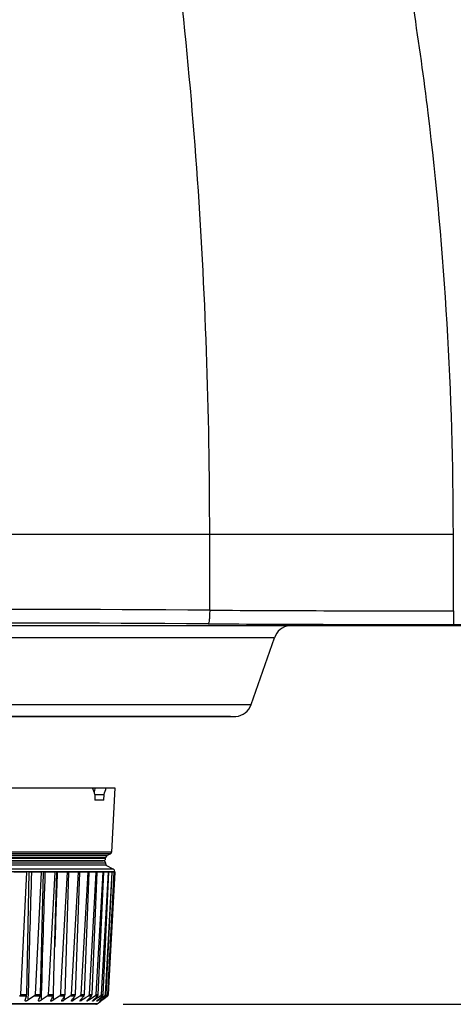
# Model space of a CAD drawing. Extents: x 0 to 841, y 0 to 594.
# Drawn here: x 301 to 325, y 397 to 451 of the extents above; entities that cross this region are included whole.
import ezdxf

# ---------------------------------------------------------------- set-up
doc = ezdxf.new("R2010")
doc.units = 0
doc.header["$LTSCALE"] = 46.255
doc.header["$PDMODE"] = 3
doc.header["$PDSIZE"] = 1
doc.layers.get('0').update_dxf_attribs({"linetype": 'CONTINUOUS'})
doc.layers.get('Defpoints').update_dxf_attribs({"linetype": 'CONTINUOUS'})
doc.layers.add('AM_5', color=3, linetype='CONTINUOUS', lineweight=25)
for name, color, linetype in [('B35LD-FRONT-DXF_CONTINUOUS_LINE', 7, 'CONTINUOUS'), ('B35LD-LENS-RDXF_CONTINUOUS_LINE', 7, 'CONTINUOUS'), ('B35LH-TOP-CODXF_CONTINUOUS_LINE', 7, 'CONTINUOUS')]:
    doc.layers.add(name, color=color, linetype=linetype)
doc.styles.get("Standard").update_dxf_attribs({"font": 'txt', "width": 0.8})
doc.dimstyles.new('DIMSTYLE_1$0', dxfattribs={"dimtxt": 5, "dimasz": 8, "dimexe": 0.8, "dimexo": 1.5, "dimgap": 1.25, "dimtad": 1, "dimlfac": 4, "dimdsep": 46, "dimtxsty": 'STANDARD', "dimblk": '_ARROW_FILLED', "dimcen": 0.09, "dimadec": 0, "dimazin": 2, "dimtp": 0.8, "dimtm": 0.8, "dimtfac": 1, "dimtofl": 0, "dimtmove": 0, "dimatfit": 3, "dimldrblk": '_ARROW_FILLED', "dimfxl": 1, "dimtolj": 1, "dimarcsym": 0})

# ---------------------------------------------------------------- blocks, each defined once
blk = doc.blocks.new('_ARROW_FILLED')
at = {"color": 0, "linetype": 'ByBlock'}
blk.add_solid([(0, 0), (-1, 0.15), (-1, -0.15)], dxfattribs=at)
blk = doc.blocks.new('*D31')
at = {"layer": 'AM_5', "color": 0, "lineweight": -2, "transparency": 16777216}
for p, q in [((373.475, 417.654), (373.475, 447.487)), ((346.804, 417.654), (374.275, 417.654)), ((373.475, 404.875), (373.475, 409.654)), ((306.762, 396.875), (374.275, 396.875))]:
    blk.add_line(p, q, dxfattribs=at)
at = {"layer": 'Defpoints', "color": 0, "transparency": 16777216}
for p in [(345.304, 417.654), (373.475, 417.654), (305.262, 396.875)]:
    blk.add_point(p, dxfattribs=at)
at = {"layer": 'AM_5', "color": 0, "lineweight": -2, "transparency": 16777216, "xscale": 8, "yscale": 8, "zscale": 8}
for p, rotation in [((373.475, 417.654), 90), ((373.475, 396.875), 270)]:
    blk.add_blockref('_ARROW_FILLED', p, dxfattribs=dict(at, rotation=rotation))
at = {"layer": 'AM_5', "color": 0, "transparency": 16777216, "insert": (369.725, 440.904), "char_height": 5, "attachment_point": 5, "rotation": 90}
blk.add_mtext('\\A1;83.1', dxfattribs=at)

msp = doc.modelspace()

# ---------------------------------------------------------------- linework, layer by layer
at = {"layer": 'B35LD-FRONT-DXF_CONTINUOUS_LINE', "color": 7, "linetype": 'Continuous'}
for p, q in [((315.0692, 416.9841), (269.538, 416.9841)), ((313.788, 413.3234), (315.0692, 416.9841)), ((270.8192, 413.3234), (313.788, 413.3234)), ((271.6591, 412.6592), (312.9481, 412.6592)), ((312.6509, 412.6538), (271.9563, 412.6538))]:
    msp.add_line(p, q, dxfattribs=at)
for centre, radius, start, end in [((316.0131, 416.6538), 1, 97.071, 160.70995), ((312.8441, 413.6538), 1, 275.96658, 340.70995), ((312.6509, 412.7288), 0.075, 270, 286.7067)]:
    msp.add_arc(centre, radius, start, end, dxfattribs=at)
at = {"layer": 'B35LD-LENS-RDXF_CONTINUOUS_LINE', "color": 7, "linetype": 'Continuous'}
for p, q in [((288.7059, 408.75), (306.3036, 408.75)), ((305.2127, 408.375), (305.1979, 408.075)), ((305.2127, 408.375), (305.7135, 408.375)), ((305.6986, 408.075), (305.7135, 408.375)), ((306.3036, 408.75), (306.1191, 405.2285)), ((305.6986, 408.075), (305.1979, 408.075)), ((306.1191, 405.2285), (278.4882, 405.2285)), ((306.0502, 405.1233), (278.5571, 405.1233)), ((305.8688, 405.0326), (306.0502, 405.1233)), ((305.8688, 405.0326), (278.7385, 405.0325)), ((305.7998, 404.9273), (278.8074, 404.9273)), ((305.7967, 404.8685), (278.8105, 404.8684)), ((278.8105, 404.6315), (305.7967, 404.6316)), ((305.6719, 404.75), (278.9354, 404.75)), ((278.9354, 404.75), (305.6719, 404.75)), ((305.7967, 404.8685), (305.7998, 404.9273)), ((305.7967, 404.6316), (305.8036, 404.5)), ((278.308, 404.1683), (306.2993, 404.1683)), ((306.2304, 404.2866), (278.3769, 404.2866)), ((305.8036, 404.5), (278.8036, 404.5)), ((301.4618, 404.1183), (300.7482, 404.1183)), ((301.4618, 404.1183), (301.1315, 397.4123)), ((301.4625, 397.4123), (301.5976, 404.1183)), ((302.2636, 404.1183), (301.5976, 404.1183)), ((302.2636, 404.1183), (301.9202, 397.4123)), ((302.2275, 397.4123), (302.3897, 404.1183)), ((303.0041, 404.1183), (302.3897, 404.1183)), ((303.0041, 404.1183), (302.6807, 397.9966)), ((302.9583, 398.3763), (303.1196, 404.1183)), ((303.6786, 404.1183), (303.1196, 404.1183)), ((303.6786, 404.1183), (303.3472, 397.998)), ((303.5695, 397.4123), (303.7828, 404.1183)), ((304.2829, 404.1183), (303.7828, 404.1183)), ((304.2829, 404.1183), (303.9132, 397.4123)), ((304.1383, 397.4123), (304.3753, 404.1183)), ((304.8134, 404.1183), (304.3753, 404.1183)), ((304.8134, 404.1183), (304.4394, 397.4123)), ((304.6342, 397.4123), (304.8933, 404.1183)), ((305.2668, 404.1183), (304.8909, 397.4123)), ((305.2668, 404.1183), (304.8933, 404.1183)), ((305.054, 397.4123), (305.3337, 404.1183)), ((305.6402, 404.1183), (305.2647, 397.4123)), ((305.6402, 404.1183), (305.3337, 404.1183)), ((305.3952, 397.4123), (305.6938, 404.1183)), ((305.9314, 404.1183), (305.5586, 397.4123)), ((305.6557, 397.4123), (305.9713, 404.1183)), ((305.9314, 404.1183), (305.6938, 404.1183)), ((306.1386, 404.1183), (305.7707, 397.4123)), ((305.8036, 404.5), (306.2304, 404.2866)), ((305.8339, 397.4123), (306.1645, 404.1183)), ((306.2603, 404.1132), (305.8999, 397.4123)), ((305.9287, 397.4123), (306.2723, 404.1183)), ((306.1386, 404.1183), (305.9713, 404.1183)), ((306.2964, 404.1183), (306.0532, 399.4721)), ((306.2605, 404.1183), (306.1645, 404.1183)), ((306.2605, 404.1183), (306.2603, 404.1132)), ((306.2967, 404.1183), (306.2723, 404.1183)), ((306.2967, 404.1183), (306.2993, 404.1683)), ((306.0532, 399.4721), (305.9452, 397.4123)), ((302.9313, 397.4123), (302.9583, 398.3763)), ((301.5549, 398.0017), (301.5328, 397.0971)), ((302.6807, 397.9966), (302.6497, 397.4123)), ((303.3472, 397.998), (303.3154, 397.4123)), ((301.4504, 397.3188), (301.0772, 397.3188)), ((301.1315, 397.4123), (301.4625, 397.4123)), ((302.211, 397.3188), (301.8646, 397.3188)), ((301.9202, 397.4123), (302.2275, 397.4123)), ((302.2635, 397.4113), (302.2553, 397.0971)), ((302.2637, 397.4113), (302.2553, 397.0971)), ((302.5931, 397.3188), (302.2553, 397.0971)), ((302.9105, 397.3188), (302.5931, 397.3188)), ((302.6497, 397.4123), (302.9313, 397.4123)), ((302.9237, 397.3548), (302.9164, 397.0971)), ((302.9238, 397.3548), (302.9164, 397.0971)), ((303.2581, 397.3188), (302.9164, 397.0971)), ((303.5446, 397.3188), (303.2581, 397.3188)), ((303.3154, 397.4123), (303.5695, 397.4123)), ((303.4327, 397.1507), (303.4465, 397.1712)), ((303.8556, 397.3188), (303.5121, 397.0971)), ((303.5176, 397.2781), (303.5121, 397.0971)), ((303.5177, 397.2781), (303.5121, 397.0971)), ((304.1095, 397.3188), (303.8556, 397.3188)), ((303.9132, 397.4123), (304.1383, 397.4123)), ((303.9374, 397.0971), (303.9954, 397.1712)), ((304.2678, 397.2451), (304.0388, 397.0971)), ((304.043, 397.2328), (304.0388, 397.0971)), ((304.0431, 397.2328), (304.0388, 397.0971)), ((304.3819, 397.3188), (304.2678, 397.2451)), ((304.6015, 397.3188), (304.3819, 397.3188)), ((304.4066, 397.0971), (304.4722, 397.1712)), ((304.4394, 397.4123), (304.6342, 397.4123)), ((304.6706, 397.2127), (304.493, 397.0971)), ((304.4964, 397.1988), (304.493, 397.0971)), ((304.7205, 397.2451), (304.6706, 397.2127)), ((304.7205, 397.2451), (304.6706, 397.2127)), ((304.8337, 397.3188), (304.7205, 397.2451)), ((304.8012, 397.0971), (304.836, 397.1325)), ((305.0177, 397.3188), (304.8337, 397.3188)), ((305.0755, 397.2312), (304.8721, 397.0971)), ((304.8747, 397.172), (304.8721, 397.0971)), ((304.8909, 397.4123), (305.054, 397.4123)), ((305.2083, 397.3188), (305.0755, 397.2312)), ((305.3938, 397.2451), (305.1738, 397.0971)), ((305.1756, 397.1501), (305.1738, 397.0971)), ((305.3555, 397.3188), (305.2083, 397.3188)), ((305.2647, 397.4123), (305.3952, 397.4123)), ((305.337, 396.9), (305.5355, 397.0489)), ((305.4016, 397.2504), (305.3938, 397.2451)), ((305.6104, 397.2451), (305.396, 397.0971)), ((305.3973, 397.1316), (305.396, 397.0971)), ((305.5033, 397.3188), (305.4016, 397.2504)), ((305.6128, 397.3188), (305.5033, 397.3188)), ((305.7449, 397.2451), (305.5376, 397.0971)), ((305.5383, 397.1156), (305.5376, 397.0971)), ((305.5975, 397.0971), (305.5506, 397.0626)), ((305.5586, 397.4123), (305.6557, 397.4123)), ((305.5977, 397.1015), (305.5975, 397.0971)), ((305.7169, 397.3188), (305.6104, 397.2451)), ((305.6828, 397.2329), (305.7881, 397.3188)), ((305.7881, 397.3188), (305.7169, 397.3188)), ((305.8478, 397.3188), (305.7449, 397.2451)), ((305.7707, 397.4123), (305.8339, 397.4123)), ((305.7847, 397.2451), (305.8803, 397.3188)), ((305.8952, 397.3188), (305.7965, 397.2451)), ((305.8803, 397.3188), (305.8478, 397.3188)), ((305.8999, 397.4123), (305.9287, 397.4123)), ((305.337, 396.9), (279.2703, 396.9)), ((305.262, 396.875), (279.3453, 396.875))]:
    msp.add_line(p, q, dxfattribs=at)
for centre, radius, start, end in [((305.9943, 405.2351), 0.125, 296.5651, 357.00005), ((305.6719, 404.875), 0.125, 270.00005, 357.00005), ((305.6719, 404.625), 0.125, 3.00005, 90.00005), ((305.9247, 404.9208), 0.125, 116.5651, 177.00005), ((1561.0222, 365.9923), 1259.874, 178.2658669, 178.5441409), ((1406.1381, 367.6542), 1104.2755, 178.1077018, 178.4558513), ((1619.3993, 357.9559), 1317.067, 177.9914086, 178.1685718), ((306.1745, 404.1748), 0.125, 357.00005, 63.43499), ((290.1325, 400.8559), 11.8578, 341.51869, 342.64487), ((401.9119, 247.2612), 180.3518, 123.6924, 123.81919), ((289.6478, 402.7297), 13.6789, 335.68369, 336.69899), ((288.5867, 405.144), 16.322, 330.46108, 330.68389), ((288.7136, 405.073), 16.1765, 330.68324, 331.3573), ((287.0647, 408.1702), 19.7317, 325.8624, 326.05034), ((287.2451, 408.0492), 19.5145, 326.12174, 326.64234), ((303.2353, 397.5252), 0.5098, 300.22504, 302.89339), ((285.1797, 411.8265), 23.8497, 322.0853, 322.53357), ((282.4456, 416.5889), 29.3636, 318.60197, 318.98493), ((278.8768, 422.6166), 36.3775, 315.52926, 315.93906), ((274.3435, 430.1847), 45.1875, 312.92639, 313.33768), ((268.6557, 439.6446), 56.1899, 310.78117, 311.12617), ((261.1865, 451.8993), 70.4864, 308.968971, 309.144179), ((305.0071, 397.8137), 0.9271, 305.19575, 305.88607), ((308.1312, 393.7757), 4.1808, 127.39871, 128.00842), ((251.6879, 467.4767), 88.6507, 307.448661, 307.605722), ((243.5925, 480.6461), 104.0435, 306.580568, 306.717135), ((305.8204, 397.4189), 0.125, 331.70004, 338.85219), ((305.8198, 397.419), 0.1255, 338.91097, 356.94127), ((305.262, 397), 0.125, 270.00005, 306.86995)]:
    msp.add_arc(centre, radius, start, end, dxfattribs=at)
for centre, major_axis, start_param, end_param in [((292.0591, 408.3576), (-11.3901, 11.4318), -2.1828418, -2.156013), ((292.5372, 408.3248), (10.8795, 10.9193), -0.9436867, -0.9256582), ((292.5482, 408.3576), (11.3901, 11.4318), -0.9562659, -0.9294371)]:
    msp.add_ellipse(centre, major_axis=major_axis, ratio=0.7064018, start_param=start_param, end_param=end_param, dxfattribs=at)
for points in [[(301.1315, 397.4123), (301.1297, 397.3763), (301.1069, 397.3392), (301.0772, 397.3188)], [(301.3757, 397.0814), (301.3759, 397.0867), (301.377, 397.092), (301.3787, 397.0971)], [(301.5328, 397.0971), (301.5147, 397.085), (301.4956, 397.0743), (301.4756, 397.066)], [(301.9202, 397.4123), (301.9184, 397.3761), (301.8948, 397.339), (301.8646, 397.3188)], [(302.1076, 397.0761), (302.1078, 397.0833), (302.1102, 397.0905), (302.1132, 397.0971)], [(302.2553, 397.0971), (302.2398, 397.0869), (302.2236, 397.0777), (302.2068, 397.0699)], [(302.6497, 397.4123), (302.6478, 397.3759), (302.6235, 397.3388), (302.5931, 397.3188)], [(302.7783, 397.0712), (302.7786, 397.0803), (302.7826, 397.0891), (302.7871, 397.0971)], [(302.9164, 397.0971), (302.9052, 397.0898), (302.8936, 397.0829), (302.8817, 397.0767)], [(303.3154, 397.4123), (303.3134, 397.3758), (303.2888, 397.3387), (303.2581, 397.3188)], [(303.9132, 397.4123), (303.9112, 397.3758), (303.8864, 397.3387), (303.8556, 397.3188)], [(304.4394, 397.4123), (304.4374, 397.3758), (304.4126, 397.3387), (304.3819, 397.3188)], [(304.8909, 397.4123), (304.8888, 397.3758), (304.8643, 397.3388), (304.8337, 397.3188)], [(305.2647, 397.4123), (305.2626, 397.376), (305.2386, 397.3389), (305.2083, 397.3188)], [(305.5586, 397.4123), (305.5565, 397.3762), (305.5333, 397.3391), (305.5033, 397.3188)], [(305.7707, 397.4123), (305.7688, 397.3764), (305.7465, 397.3393), (305.7169, 397.3188)], [(305.8913, 397.3738), (305.8826, 397.3522), (305.8668, 397.3325), (305.8478, 397.3188)], [(305.8999, 397.4123), (305.8992, 397.3992), (305.8962, 397.386), (305.8913, 397.3738)], [(305.9304, 397.3597), (305.9219, 397.3439), (305.9096, 397.3296), (305.8952, 397.3188)]]:
    msp.add_open_spline(points, degree=3, dxfattribs=at)
for points, knots in [([(301.4756, 397.066), (301.4626, 397.0606), (301.4385, 397.0527), (301.4056, 397.049), (301.3797, 397.0593), (301.3755, 397.0748), (301.3757, 397.0814)], [0, 0, 0, 0, 0.3556277, 0.6391938, 0.8324352, 1, 1, 1, 1]), ([(301.4504, 397.3188), (301.4523, 397.3247), (301.4597, 397.3553), (301.462, 397.3869), (301.4625, 397.4123)], [0, 0, 0, 0, 0.194041, 1, 1, 1, 1]), ([(302.2068, 397.0699), (302.1942, 397.064), (302.1705, 397.055), (302.1388, 397.0489), (302.1122, 397.0552), (302.1074, 397.07), (302.1076, 397.0761)], [0, 0, 0, 0, 0.3617477, 0.6520775, 0.8432244, 1, 1, 1, 1]), ([(302.211, 397.3188), (302.2135, 397.3246), (302.2236, 397.3548), (302.2269, 397.3868), (302.2275, 397.4123)], [0, 0, 0, 0, 0.1975333, 1, 1, 1, 1]), ([(302.8817, 397.0767), (302.8689, 397.0699), (302.8446, 397.0589), (302.8127, 397.0501), (302.7844, 397.0511), (302.7781, 397.0656), (302.7783, 397.0712)], [0, 0, 0, 0, 0.365993, 0.6660535, 0.8584164, 1, 1, 1, 1]), ([(302.9105, 397.3188), (302.9136, 397.3245), (302.9262, 397.3541), (302.9306, 397.3867), (302.9313, 397.4123)], [0, 0, 0, 0, 0.2017943, 1, 1, 1, 1]), ([(303.4919, 397.0847), (303.4789, 397.0771), (303.4567, 397.0654), (303.4259, 397.0541), (303.4045, 397.0498), (303.3866, 397.0531), (303.3834, 397.0628), (303.3836, 397.0668)], [0, 0, 0, 0, 0.3663797, 0.6060853, 0.7882591, 0.9045143, 1, 1, 1, 1]), ([(303.3836, 397.0668), (303.3836, 397.069), (303.3857, 397.08), (303.3915, 397.0898), (303.3965, 397.0971)], [0, 0, 0, 0, 0.2011394, 1, 1, 1, 1]), ([(303.5446, 397.3188), (303.5483, 397.3244), (303.5633, 397.3534), (303.5687, 397.3866), (303.5695, 397.4123)], [0, 0, 0, 0, 0.2065921, 1, 1, 1, 1]), ([(304.0388, 397.0971), (304.0249, 397.0882), (303.9983, 397.0717), (303.9623, 397.0577), (303.933, 397.0453), (303.9196, 397.0581), (303.9198, 397.0629)], [0, 0, 0, 0, 0.365913, 0.6844164, 0.8929124, 1, 1, 1, 1]), ([(303.9198, 397.0629), (303.9199, 397.0653), (303.923, 397.078), (303.9309, 397.0888), (303.9374, 397.0971)], [0, 0, 0, 0, 0.1861922, 1, 1, 1, 1]), ([(304.1095, 397.3188), (304.1137, 397.3244), (304.1308, 397.3527), (304.1374, 397.3864), (304.1383, 397.4123)], [0, 0, 0, 0, 0.2117031, 1, 1, 1, 1]), ([(304.493, 397.0971), (304.4801, 397.0887), (304.4531, 397.0736), (304.4266, 397.0568), (304.3832, 397.0482), (304.3837, 397.0595)], [0, 0, 0, 0, 0.3855558, 0.7172398, 1, 1, 1, 1]), ([(304.3837, 397.0595), (304.3838, 397.062), (304.3884, 397.0764), (304.3985, 397.0879), (304.4066, 397.0971)], [0, 0, 0, 0, 0.1698101, 1, 1, 1, 1]), ([(304.6015, 397.3188), (304.6062, 397.3243), (304.6253, 397.3519), (304.6332, 397.3862), (304.6342, 397.4123)], [0, 0, 0, 0, 0.2169276, 1, 1, 1, 1]), ([(304.8721, 397.0971), (304.85, 397.0825), (304.8341, 397.0678), (304.7719, 397.0464), (304.7723, 397.0566)], [0, 0, 0, 0, 0.7219284, 1, 1, 1, 1]), ([(304.7723, 397.0566), (304.7725, 397.0629), (304.7833, 397.0775), (304.7939, 397.0896), (304.8012, 397.0971)], [0, 0, 0, 0, 0.3742053, 1, 1, 1, 1]), ([(305.0177, 397.3188), (305.0229, 397.3242), (305.0437, 397.3512), (305.0529, 397.386), (305.054, 397.4123)], [0, 0, 0, 0, 0.2220978, 1, 1, 1, 1]), ([(305.104, 397.0561), (305.1011, 397.0548), (305.0961, 397.0521), (305.0831, 397.0504), (305.0833, 397.0544)], [0, 0, 0, 0, 0.4459461, 1, 1, 1, 1]), ([(305.0833, 397.0544), (305.0835, 397.061), (305.0981, 397.0759), (305.11, 397.0889), (305.1188, 397.0971)], [0, 0, 0, 0, 0.3539174, 1, 1, 1, 1]), ([(305.1738, 397.0971), (305.1673, 397.0928), (305.1448, 397.0781), (305.1216, 397.0638), (305.104, 397.0561)], [0, 0, 0, 0, 0.2864383, 1, 1, 1, 1]), ([(305.3305, 397.0561), (305.3282, 397.0549), (305.3247, 397.0531), (305.3146, 397.0497), (305.3147, 397.0527)], [0, 0, 0, 0, 0.4548609, 1, 1, 1, 1]), ([(305.3147, 397.0527), (305.315, 397.0596), (305.3342, 397.074), (305.3469, 397.0881), (305.3573, 397.0971)], [0, 0, 0, 0, 0.3345438, 1, 1, 1, 1]), ([(305.396, 397.0971), (305.3898, 397.0928), (305.3684, 397.0784), (305.3468, 397.0642), (305.3305, 397.0561)], [0, 0, 0, 0, 0.2928715, 1, 1, 1, 1]), ([(305.3555, 397.3188), (305.3612, 397.3242), (305.3835, 397.3505), (305.394, 397.3858), (305.3952, 397.4123)], [0, 0, 0, 0, 0.2270798, 1, 1, 1, 1]), ([(305.4652, 397.0516), (305.4653, 397.0538), (305.4718, 397.0589), (305.4865, 397.0745), (305.5034, 397.0874), (305.5154, 397.0971)], [0, 0, 0, 0, 0.0984611, 0.3175651, 1, 1, 1, 1]), ([(305.4766, 397.0561), (305.4738, 397.0545), (305.4721, 397.0529), (305.4652, 397.0506), (305.4652, 397.0516)], [0, 0, 0, 0, 0.7690348, 1, 1, 1, 1]), ([(305.5376, 397.0971), (305.5316, 397.0928), (305.5115, 397.0787), (305.4914, 397.0647), (305.4766, 397.0561)], [0, 0, 0, 0, 0.2998143, 1, 1, 1, 1]), ([(305.5338, 397.0511), (305.5339, 397.0539), (305.5458, 397.0583), (305.5512, 397.0655), (305.5568, 397.0699)], [0, 0, 0, 0, 0.2791744, 1, 1, 1, 1]), ([(305.5415, 397.0561), (305.5396, 397.0547), (305.5382, 397.0545), (305.5338, 397.0503), (305.5338, 397.0511)], [0, 0, 0, 0, 0.7573637, 1, 1, 1, 1]), ([(305.6128, 397.3188), (305.6189, 397.3242), (305.6427, 397.3498), (305.6545, 397.3856), (305.6557, 397.4123)], [0, 0, 0, 0, 0.2317713, 1, 1, 1, 1]), ([(305.7881, 397.3188), (305.7946, 397.3241), (305.8195, 397.3493), (305.8326, 397.3854), (305.8339, 397.4123)], [0, 0, 0, 0, 0.2360973, 1, 1, 1, 1]), ([(305.8803, 397.3188), (305.9011, 397.3349), (305.9226, 397.3675), (305.9282, 397.4029), (305.9287, 397.4123)], [0, 0, 0, 0, 0.7358832, 1, 1, 1, 1])]:
    msp.add_open_spline(points, degree=3, knots=knots, dxfattribs=at)
at = {"layer": 'B35LH-TOP-CODXF_CONTINUOUS_LINE', "color": 7, "linetype": 'Continuous'}
for p, q in [((324.8996, 422.6538), (259.7076, 422.6538)), ((311.5163, 418.4951), (311.5163, 422.6538)), ((324.8997, 418.4572), (324.8996, 422.6538)), ((324.8997, 418.4572), (324.8997, 417.7082)), ((239.3036, 417.6538), (345.3036, 417.6538)), ((324.8997, 417.7082), (345.3036, 417.7082))]:
    msp.add_line(p, q, dxfattribs=at)
for centre, radius, start, end in [((292.3036, -3007.7538), 3426.3028, 89.6787174, 90.3212826), ((324.8745, 2773.6801), 2355.2229, 269.6750324, 270.0006128), ((292.3036, -2979.9221), 3397.7221, 89.6773689, 90.3226311), ((324.8743, 2801.2773), 2383.5691, 269.6769706, 270.0006091)]:
    msp.add_arc(centre, radius, start, end, dxfattribs=at)
for points, knots in [([(324.8996, 422.6538), (324.8996, 426.5134), (324.6731, 434.2344), (323.642, 445.7738), (321.8658, 457.2243), (319.2404, 468.511), (316.1884, 477.6858), (313.0502, 484.7433), (310.2694, 489.8288), (306.9561, 494.5904), (302.957, 498.8045), (298.0864, 502.0353), (292.3036, 503.3717), (286.5209, 502.0353), (281.6503, 498.8045), (277.6511, 494.5904), (274.3378, 489.8288), (271.557, 484.7433), (268.4188, 477.6858), (265.3668, 468.511), (262.7414, 457.2243), (260.9652, 445.7738), (259.9341, 434.2344), (259.7076, 426.5134), (259.7076, 422.6538)], [0, 0, 0, 0, 0.0625513, 0.1251013, 0.1876488, 0.250191, 0.3127207, 0.343995, 0.3752652, 0.4065256, 0.4377619, 0.4689352, 0.5, 0.5310648, 0.5622381, 0.5934744, 0.6247348, 0.656005, 0.6872793, 0.749809, 0.8123512, 0.8748987, 0.9374487, 1, 1, 1, 1]), ([(311.5163, 422.6538), (311.5162, 426.0062), (311.3993, 432.7118), (310.8686, 442.7572), (309.9582, 452.7755), (308.834, 461.0843), (307.6656, 467.6872), (306.6287, 472.6087), (305.4076, 477.4881), (303.9498, 482.3024), (302.4745, 486.2293), (301.0711, 489.275), (299.871, 491.4864), (298.4803, 493.5848), (296.8286, 495.4883), (294.8095, 497.0189), (292.3036, 497.7087), (289.7977, 497.0189), (287.7786, 495.4883), (286.127, 493.5848), (284.7362, 491.4864), (283.5361, 489.275), (282.1327, 486.2293), (280.6574, 482.3024), (279.1996, 477.4881), (277.9786, 472.6087), (276.9416, 467.6872), (275.7732, 461.0843), (274.649, 452.7755), (273.7386, 442.7572), (273.208, 432.7118), (273.0911, 426.0062), (273.0909, 422.6538)], [0, 0, 0, 0, 0.06253, 0.1250594, 0.1875871, 0.2501126, 0.2813769, 0.3126406, 0.3439035, 0.3751644, 0.4064213, 0.4220519, 0.4376811, 0.4533068, 0.4689223, 0.484503, 0.5, 0.515497, 0.5310777, 0.5466932, 0.5623189, 0.5779481, 0.5935787, 0.6248356, 0.6560965, 0.6873594, 0.7186231, 0.7498874, 0.8124129, 0.8749406, 0.93747, 1, 1, 1, 1]), ([(311.5163, 418.4951), (311.5158, 418.4024), (311.5106, 418.2319), (311.4984, 417.9976), (311.4702, 417.8533), (311.4582, 417.7569), (311.436, 417.7461)], [0, 0, 0, 0, 0.366859, 0.6822193, 0.9022828, 1, 1, 1, 1])]:
    msp.add_open_spline(points, degree=3, knots=knots, dxfattribs=at)

# ---------------------------------------------------------------- dimensions: what is measured, and where the dimension line sits
at = {"layer": 'AM_5'}
dim = msp.add_linear_dim(base=(373.4753, 417.6538), p1=(305.262, 396.875), p2=(345.3036, 417.6538), angle=90, dimstyle='DIMSTYLE_1$0', override={"dimdec": 1}, dxfattribs=at)
dim.commit()
dim.dimension.update_dxf_attribs({"geometry": '*D31', "text_midpoint": (373.4753, 440.9038), "dimtype": 160})

doc.saveas('drawing.dxf')
